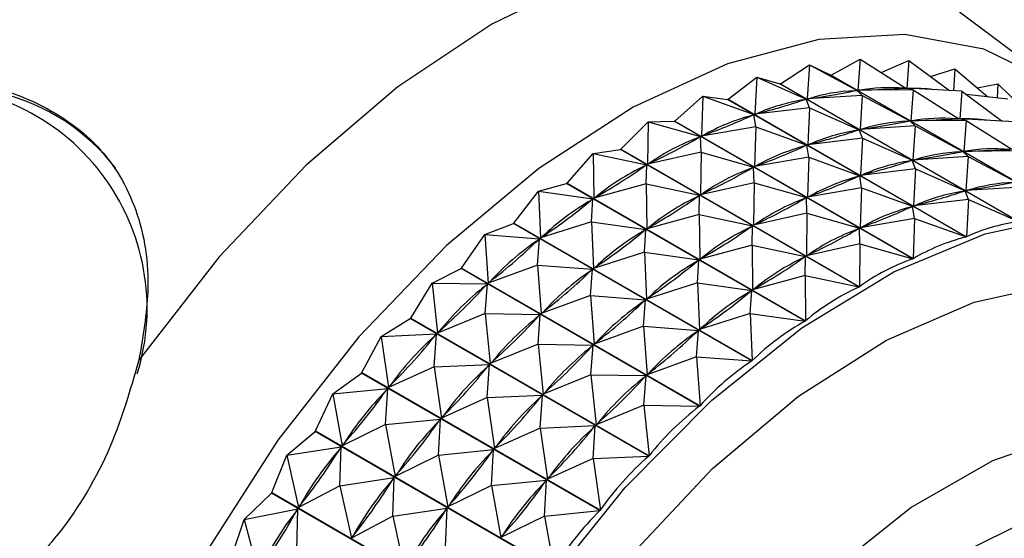
# Model space of a CAD drawing. Units: millimetres. Extents: x 3 to 4496, y 5 to 4495.
# Drawn here: x 1042 to 1058, y 3269 to 3277 of the extents above; entities that cross this region are included whole.
import ezdxf

# ---------------------------------------------------------------- set-up
doc = ezdxf.new("R2010")
doc.units = ezdxf.units.MM

msp = doc.modelspace()

# ---------------------------------------------------------------- linework, layer by layer
at = {"color": 7, "linetype": 'Continuous', "lineweight": 25}
for p, q in [((1059.144, 3276.123), (1057.415, 3277.425)), ((1054.482, 3276.249), (1054.956, 3276.56)), ((1054.956, 3276.56), (1054.919, 3276.002)), ((1054.956, 3276.56), (1055.736, 3276.143)), ((1054.956, 3276.56), (1055.306, 3276.391)), ((1055.313, 3276.392), (1055.788, 3276.651)), ((1055.788, 3276.651), (1055.751, 3276.144)), ((1055.788, 3276.651), (1056.536, 3276.178)), ((1056.132, 3276.434), (1056.584, 3276.629)), ((1056.584, 3276.629), (1056.55, 3276.177)), ((1056.584, 3276.629), (1057.247, 3276.14)), ((1056.936, 3276.369), (1057.337, 3276.496)), ((1057.337, 3276.496), (1057.313, 3276.136)), ((1057.337, 3276.496), (1057.876, 3276.034)), ((1053.626, 3275.998), (1054.095, 3276.358)), ((1054.095, 3276.358), (1054.063, 3275.751)), ((1054.095, 3276.358), (1054.904, 3275.998)), ((1054.095, 3276.358), (1054.474, 3276.247)), ((1054.482, 3276.249), (1054.474, 3276.247)), ((1058.376, 3273.995), (1054.474, 3276.247)), ((1054.482, 3276.249), (1058.383, 3273.997)), ((1059.208, 3274.139), (1055.306, 3276.391)), ((1055.313, 3276.392), (1059.215, 3274.14)), ((1057.699, 3276.185), (1058.038, 3276.252)), ((1058.038, 3276.252), (1058.028, 3276.016)), ((1058.038, 3276.252), (1058.463, 3275.833)), ((1055.706, 3276.138), (1055.736, 3276.143)), ((1055.822, 3276.06), (1055.736, 3276.143)), ((1056.655, 3276.151), (1055.751, 3276.144)), ((1055.751, 3276.144), (1055.779, 3276.146)), ((1056.476, 3276.216), (1056.546, 3276.175)), ((1056.508, 3276.176), (1056.536, 3276.178)), ((1056.655, 3276.151), (1056.536, 3276.178)), ((1057.451, 3276.129), (1056.55, 3276.177)), ((1056.655, 3276.151), (1056.617, 3275.644)), ((1056.655, 3276.151), (1057.403, 3275.678)), ((1057.451, 3276.129), (1057.416, 3275.677)), ((1057.451, 3276.129), (1058.113, 3275.64)), ((1058.203, 3275.996), (1057.523, 3276.075)), ((1052.753, 3275.64), (1053.213, 3276.047)), ((1053.213, 3276.047), (1053.191, 3275.394)), ((1053.213, 3276.047), (1054.048, 3275.746)), ((1053.213, 3276.047), (1053.618, 3275.995)), ((1053.626, 3275.998), (1053.618, 3275.995)), ((1057.52, 3273.743), (1053.618, 3275.995)), ((1053.626, 3275.998), (1057.527, 3273.745)), ((1054.873, 3275.989), (1054.904, 3275.998)), ((1054.961, 3275.858), (1054.904, 3275.998)), ((1055.822, 3276.06), (1054.919, 3276.002)), ((1054.919, 3276.002), (1054.949, 3276.007)), ((1055.822, 3276.06), (1055.785, 3275.502)), ((1055.822, 3276.06), (1056.602, 3275.643)), ((1054.961, 3275.858), (1054.063, 3275.751)), ((1054.063, 3275.751), (1054.094, 3275.76)), ((1054.961, 3275.858), (1054.929, 3275.251)), ((1054.961, 3275.858), (1055.77, 3275.498)), ((1051.873, 3275.181), (1052.318, 3275.63)), ((1052.318, 3275.63), (1052.31, 3274.935)), ((1052.318, 3275.63), (1052.746, 3275.637)), ((1052.318, 3275.63), (1053.175, 3275.387)), ((1052.753, 3275.64), (1052.746, 3275.637)), ((1056.648, 3273.385), (1052.746, 3275.637)), ((1052.753, 3275.64), (1056.655, 3273.388)), ((1054.016, 3275.733), (1054.048, 3275.746)), ((1054.079, 3275.547), (1054.048, 3275.746)), ((1056.573, 3275.638), (1056.602, 3275.643)), ((1056.688, 3275.56), (1056.602, 3275.643)), ((1057.521, 3275.65), (1056.617, 3275.644)), ((1056.617, 3275.644), (1056.645, 3275.646)), ((1057.342, 3275.716), (1057.412, 3275.675)), ((1057.374, 3275.676), (1057.403, 3275.678)), ((1057.521, 3275.65), (1057.403, 3275.678)), ((1058.317, 3275.629), (1057.416, 3275.677)), ((1057.521, 3275.65), (1057.483, 3275.144)), ((1057.521, 3275.65), (1058.269, 3275.178)), ((1054.079, 3275.547), (1053.191, 3275.394)), ((1054.079, 3275.547), (1054.057, 3274.894)), ((1054.079, 3275.547), (1054.914, 3275.246)), ((1055.74, 3275.489), (1055.77, 3275.498)), ((1055.827, 3275.358), (1055.77, 3275.498)), ((1056.688, 3275.56), (1055.785, 3275.502)), ((1055.785, 3275.502), (1055.815, 3275.507)), ((1056.688, 3275.56), (1056.651, 3275.002)), ((1056.688, 3275.56), (1057.469, 3275.143)), ((1053.144, 3275.37), (1053.175, 3275.387)), ((1053.184, 3275.13), (1053.175, 3275.387)), ((1053.191, 3275.394), (1053.222, 3275.407)), ((1055.827, 3275.358), (1054.929, 3275.251)), ((1055.827, 3275.358), (1055.795, 3274.751)), ((1055.827, 3275.358), (1056.637, 3274.998)), ((1050.993, 3274.622), (1051.42, 3275.11)), ((1051.42, 3275.11), (1051.865, 3275.176)), ((1051.42, 3275.11), (1051.429, 3274.377)), ((1051.42, 3275.11), (1052.295, 3274.926)), ((1051.873, 3275.181), (1051.865, 3275.176)), ((1055.767, 3272.924), (1051.865, 3275.176)), ((1051.873, 3275.181), (1055.775, 3272.928)), ((1053.184, 3275.13), (1052.31, 3274.935)), ((1053.184, 3275.13), (1053.176, 3274.434)), ((1053.184, 3275.13), (1054.041, 3274.887)), ((1054.883, 3275.233), (1054.914, 3275.246)), ((1054.945, 3275.047), (1054.914, 3275.246)), ((1054.929, 3275.251), (1054.96, 3275.26)), ((1057.439, 3275.138), (1057.469, 3275.143)), ((1057.554, 3275.06), (1057.469, 3275.143)), ((1058.387, 3275.15), (1057.483, 3275.144)), ((1057.483, 3275.144), (1057.512, 3275.145)), ((1052.31, 3274.935), (1052.342, 3274.951)), ((1054.945, 3275.047), (1054.057, 3274.894)), ((1054.945, 3275.047), (1054.923, 3274.394)), ((1054.945, 3275.047), (1055.78, 3274.745)), ((1056.606, 3274.989), (1056.637, 3274.998)), ((1056.693, 3274.858), (1056.637, 3274.998)), ((1057.554, 3275.06), (1056.651, 3275.002)), ((1056.651, 3275.002), (1056.681, 3275.007)), ((1057.554, 3275.06), (1057.517, 3274.502)), ((1057.554, 3275.06), (1058.335, 3274.643)), ((1052.263, 3274.906), (1052.295, 3274.926)), ((1052.286, 3274.61), (1052.295, 3274.926)), ((1054.01, 3274.87), (1054.041, 3274.887)), ((1054.051, 3274.63), (1054.041, 3274.887)), ((1054.057, 3274.894), (1054.088, 3274.907)), ((1056.693, 3274.858), (1055.795, 3274.751)), ((1056.693, 3274.858), (1056.661, 3274.251)), ((1056.693, 3274.858), (1057.503, 3274.498)), ((1050.993, 3274.622), (1050.985, 3274.617)), ((1050.993, 3274.622), (1054.894, 3272.37)), ((1054.051, 3274.63), (1053.176, 3274.434)), ((1054.051, 3274.63), (1054.042, 3273.934)), ((1054.051, 3274.63), (1054.908, 3274.387)), ((1055.749, 3274.733), (1055.78, 3274.745)), ((1055.811, 3274.547), (1055.78, 3274.745)), ((1055.795, 3274.751), (1055.826, 3274.76)), ((1050.121, 3273.971), (1050.526, 3274.492)), ((1050.526, 3274.492), (1050.985, 3274.617)), ((1050.526, 3274.492), (1050.557, 3273.726)), ((1050.526, 3274.492), (1051.414, 3274.366)), ((1054.887, 3272.365), (1050.985, 3274.617)), ((1052.286, 3274.61), (1051.429, 3274.377)), ((1052.286, 3274.61), (1052.296, 3273.877)), ((1052.286, 3274.61), (1053.161, 3274.426)), ((1055.811, 3274.547), (1054.923, 3274.394)), ((1055.811, 3274.547), (1055.789, 3273.894)), ((1055.811, 3274.547), (1056.646, 3274.245)), ((1057.472, 3274.489), (1057.503, 3274.498)), ((1057.559, 3274.358), (1057.503, 3274.498)), ((1058.421, 3274.56), (1057.517, 3274.502)), ((1057.517, 3274.502), (1057.547, 3274.507)), ((1051.383, 3274.343), (1051.414, 3274.366)), ((1051.392, 3273.992), (1051.414, 3274.366)), ((1051.429, 3274.377), (1051.461, 3274.397)), ((1053.129, 3274.406), (1053.161, 3274.426)), ((1053.152, 3274.11), (1053.161, 3274.426)), ((1053.176, 3274.434), (1053.208, 3274.451)), ((1054.876, 3274.37), (1054.908, 3274.387)), ((1054.917, 3274.13), (1054.908, 3274.387)), ((1054.923, 3274.394), (1054.954, 3274.407)), ((1057.559, 3274.358), (1056.661, 3274.251)), ((1057.559, 3274.358), (1057.527, 3273.745)), ((1057.559, 3274.358), (1058.376, 3273.995)), ((1056.615, 3274.233), (1056.646, 3274.245)), ((1056.677, 3274.047), (1056.646, 3274.245)), ((1056.661, 3274.251), (1056.692, 3274.26)), ((1051.392, 3273.992), (1050.557, 3273.726)), ((1051.392, 3273.992), (1051.423, 3273.226)), ((1051.392, 3273.992), (1052.28, 3273.866)), ((1053.152, 3274.11), (1052.296, 3273.877)), ((1053.152, 3274.11), (1053.162, 3273.377)), ((1053.152, 3274.11), (1054.027, 3273.926)), ((1054.917, 3274.13), (1054.042, 3273.934)), ((1054.917, 3274.13), (1054.909, 3273.434)), ((1054.917, 3274.13), (1055.774, 3273.887)), ((1056.677, 3274.047), (1055.789, 3273.894)), ((1056.677, 3274.047), (1056.655, 3273.388)), ((1056.677, 3274.047), (1057.52, 3273.743)), ((1049.644, 3273.783), (1050.113, 3273.965)), ((1050.121, 3273.971), (1050.113, 3273.965)), ((1054.015, 3271.713), (1050.113, 3273.965)), ((1050.121, 3273.971), (1054.022, 3271.719)), ((1052.249, 3273.843), (1052.28, 3273.866)), ((1052.258, 3273.492), (1052.28, 3273.866)), ((1052.296, 3273.877), (1052.327, 3273.897)), ((1053.995, 3273.905), (1054.027, 3273.926)), ((1054.018, 3273.61), (1054.027, 3273.926)), ((1054.042, 3273.934), (1054.074, 3273.951)), ((1055.742, 3273.87), (1055.774, 3273.887)), ((1055.783, 3273.63), (1055.774, 3273.887)), ((1055.789, 3273.894), (1055.82, 3273.907)), ((1049.265, 3273.233), (1049.644, 3273.783)), ((1049.644, 3273.783), (1049.701, 3272.988)), ((1049.644, 3273.783), (1050.542, 3273.714)), ((1050.51, 3273.283), (1050.542, 3273.714)), ((1050.511, 3273.687), (1050.542, 3273.714)), ((1050.557, 3273.726), (1050.589, 3273.749)), ((1054.018, 3273.61), (1053.162, 3273.377)), ((1054.018, 3273.61), (1054.028, 3272.877)), ((1054.018, 3273.61), (1054.893, 3273.425)), ((1055.783, 3273.63), (1054.909, 3273.434)), ((1055.783, 3273.63), (1055.775, 3272.928)), ((1055.783, 3273.63), (1056.648, 3273.385)), ((1052.258, 3273.492), (1051.423, 3273.226)), ((1052.258, 3273.492), (1052.29, 3272.726)), ((1052.258, 3273.492), (1053.147, 3273.366)), ((1053.115, 3273.343), (1053.147, 3273.366)), ((1053.124, 3272.992), (1053.147, 3273.366)), ((1053.162, 3273.377), (1053.194, 3273.397)), ((1054.862, 3273.405), (1054.893, 3273.425)), ((1054.885, 3273.11), (1054.893, 3273.425)), ((1054.909, 3273.434), (1054.94, 3273.451)), ((1048.783, 3272.988), (1049.258, 3273.226)), ((1053.159, 3270.974), (1049.258, 3273.226)), ((1049.265, 3273.233), (1053.167, 3270.98)), ((1050.51, 3273.283), (1049.701, 3272.988)), ((1050.51, 3273.283), (1050.568, 3272.488)), ((1050.51, 3273.283), (1051.408, 3273.214)), ((1051.376, 3272.783), (1051.408, 3273.214)), ((1051.378, 3273.187), (1051.408, 3273.214)), ((1051.423, 3273.226), (1051.455, 3273.249)), ((1049.701, 3272.988), (1049.732, 3273.014)), ((1054.885, 3273.11), (1054.028, 3272.877)), ((1054.885, 3273.11), (1055.767, 3272.924)), ((1054.885, 3273.11), (1054.894, 3272.37)), ((1048.434, 3272.414), (1048.783, 3272.988)), ((1048.783, 3272.988), (1048.87, 3272.169)), ((1048.783, 3272.988), (1049.687, 3272.974)), ((1049.65, 3272.488), (1049.687, 3272.974)), ((1049.657, 3272.945), (1049.687, 3272.974)), ((1053.124, 3272.992), (1052.29, 3272.726)), ((1053.124, 3272.992), (1053.156, 3272.226)), ((1053.124, 3272.992), (1054.013, 3272.866)), ((1053.982, 3272.843), (1054.013, 3272.866)), ((1053.99, 3272.492), (1054.013, 3272.866)), ((1054.028, 3272.877), (1054.06, 3272.897)), ((1051.376, 3272.783), (1050.568, 3272.488)), ((1051.376, 3272.783), (1051.434, 3271.988)), ((1051.376, 3272.783), (1052.275, 3272.713)), ((1052.243, 3272.283), (1052.275, 3272.713)), ((1052.244, 3272.687), (1052.275, 3272.713)), ((1052.29, 3272.726), (1052.321, 3272.749)), ((1047.952, 3272.116), (1048.427, 3272.407)), ((1052.329, 3270.155), (1048.427, 3272.407)), ((1048.434, 3272.414), (1052.336, 3270.162)), ((1049.65, 3272.488), (1048.87, 3272.169)), ((1049.65, 3272.488), (1049.736, 3271.669)), ((1049.65, 3272.488), (1050.553, 3272.474)), ((1050.516, 3271.988), (1050.553, 3272.474)), ((1050.523, 3272.445), (1050.553, 3272.474)), ((1050.568, 3272.488), (1050.598, 3272.514)), ((1053.99, 3272.492), (1053.156, 3272.226)), ((1053.99, 3272.492), (1054.887, 3272.365)), ((1053.99, 3272.492), (1054.022, 3271.719)), ((1052.243, 3272.283), (1051.434, 3271.988)), ((1052.243, 3272.283), (1052.3, 3271.487)), ((1052.243, 3272.283), (1053.141, 3272.213)), ((1053.109, 3271.783), (1053.141, 3272.213)), ((1053.11, 3272.187), (1053.141, 3272.213)), ((1053.156, 3272.226), (1053.187, 3272.249)), ((1047.635, 3271.524), (1047.952, 3272.116)), ((1047.952, 3272.116), (1048.856, 3272.155)), ((1047.952, 3272.116), (1048.071, 3271.279)), ((1048.818, 3271.616), (1048.856, 3272.155)), ((1048.827, 3272.123), (1048.856, 3272.155)), ((1048.87, 3272.169), (1048.9, 3272.199)), ((1050.516, 3271.988), (1049.736, 3271.669)), ((1050.516, 3271.988), (1050.602, 3271.169)), ((1050.516, 3271.988), (1051.419, 3271.974)), ((1051.382, 3271.488), (1051.419, 3271.974)), ((1051.389, 3271.945), (1051.419, 3271.974)), ((1051.434, 3271.988), (1051.465, 3272.014)), ((1053.109, 3271.783), (1052.3, 3271.487)), ((1053.109, 3271.783), (1054.015, 3271.713)), ((1053.109, 3271.783), (1053.167, 3270.98)), ((1048.818, 3271.616), (1048.071, 3271.279)), ((1048.818, 3271.616), (1049.722, 3271.654)), ((1048.818, 3271.616), (1048.937, 3270.779)), ((1049.684, 3271.116), (1049.722, 3271.654)), ((1049.693, 3271.622), (1049.722, 3271.654)), ((1049.736, 3271.669), (1049.766, 3271.699)), ((1047.157, 3271.173), (1047.628, 3271.516)), ((1051.53, 3269.263), (1047.628, 3271.516)), ((1047.635, 3271.524), (1051.537, 3269.271)), ((1051.382, 3271.488), (1050.602, 3271.169)), ((1051.382, 3271.488), (1051.469, 3270.669)), ((1051.382, 3271.488), (1052.285, 3271.474)), ((1052.248, 3270.988), (1052.285, 3271.474)), ((1052.255, 3271.445), (1052.285, 3271.474)), ((1052.3, 3271.487), (1052.331, 3271.514)), ((1047.157, 3271.173), (1048.057, 3271.263)), ((1048.023, 3270.673), (1048.057, 3271.263)), ((1048.03, 3271.228), (1048.057, 3271.263)), ((1048.071, 3271.279), (1048.099, 3271.311)), ((1046.875, 3270.568), (1047.157, 3271.173)), ((1047.157, 3271.173), (1047.311, 3270.324)), ((1049.684, 3271.116), (1048.937, 3270.779)), ((1049.684, 3271.116), (1050.588, 3271.154)), ((1049.684, 3271.116), (1049.803, 3270.279)), ((1050.55, 3270.615), (1050.588, 3271.154)), ((1050.559, 3271.122), (1050.588, 3271.154)), ((1050.602, 3271.169), (1050.632, 3271.199)), ((1052.248, 3270.988), (1051.469, 3270.669)), ((1052.248, 3270.988), (1053.159, 3270.974)), ((1052.248, 3270.988), (1052.336, 3270.162)), ((1048.023, 3270.673), (1048.923, 3270.763)), ((1048.889, 3270.173), (1048.923, 3270.763)), ((1048.896, 3270.728), (1048.923, 3270.763)), ((1048.937, 3270.779), (1048.966, 3270.811)), ((1048.023, 3270.673), (1047.311, 3270.324)), ((1048.023, 3270.673), (1048.177, 3269.824)), ((1050.55, 3270.615), (1049.803, 3270.279)), ((1050.55, 3270.615), (1051.454, 3270.654)), ((1050.55, 3270.615), (1050.669, 3269.779)), ((1051.416, 3270.115), (1051.454, 3270.654)), ((1051.426, 3270.622), (1051.454, 3270.654)), ((1051.469, 3270.669), (1051.498, 3270.699)), ((1046.406, 3270.17), (1046.869, 3270.56)), ((1050.771, 3268.308), (1046.869, 3270.56)), ((1046.875, 3270.568), (1050.777, 3268.316)), ((1046.406, 3270.17), (1047.298, 3270.307)), ((1047.272, 3269.67), (1047.298, 3270.307)), ((1047.273, 3270.27), (1047.298, 3270.307)), ((1047.311, 3270.324), (1047.338, 3270.358)), ((1049.803, 3270.279), (1049.832, 3270.311)), ((1046.163, 3269.558), (1046.406, 3270.17)), ((1046.406, 3270.17), (1046.598, 3269.313)), ((1048.889, 3270.173), (1048.177, 3269.824)), ((1048.889, 3270.173), (1049.789, 3270.262)), ((1048.889, 3270.173), (1049.043, 3269.324)), ((1049.755, 3269.673), (1049.789, 3270.262)), ((1049.762, 3270.228), (1049.789, 3270.262)), ((1051.416, 3270.115), (1050.669, 3269.779)), ((1051.416, 3270.115), (1052.329, 3270.155)), ((1051.416, 3270.115), (1051.537, 3269.271)), ((1047.272, 3269.67), (1048.164, 3269.807)), ((1048.138, 3269.17), (1048.164, 3269.807)), ((1048.139, 3269.77), (1048.164, 3269.807)), ((1048.177, 3269.824), (1048.204, 3269.858)), ((1050.669, 3269.779), (1050.698, 3269.811)), ((1047.272, 3269.67), (1046.598, 3269.313)), ((1047.272, 3269.67), (1047.464, 3268.813)), ((1049.755, 3269.673), (1049.043, 3269.324)), ((1049.755, 3269.673), (1050.656, 3269.762)), ((1049.755, 3269.673), (1049.91, 3268.824)), ((1050.621, 3269.173), (1050.656, 3269.762)), ((1050.628, 3269.728), (1050.656, 3269.762)), ((1045.706, 3269.116), (1046.157, 3269.549)), ((1050.059, 3267.297), (1046.157, 3269.549)), ((1046.163, 3269.558), (1050.064, 3267.306)), ((1046.598, 3269.313), (1046.624, 3269.35)), ((1048.138, 3269.17), (1049.031, 3269.306)), ((1049.004, 3268.67), (1049.031, 3269.306)), ((1049.005, 3269.27), (1049.031, 3269.306)), ((1049.043, 3269.324), (1049.071, 3269.358)), ((1045.706, 3269.116), (1046.586, 3269.295)), ((1046.562, 3269.258), (1046.586, 3269.295)), ((1046.572, 3268.616), (1046.586, 3269.295)), ((1048.138, 3269.17), (1047.464, 3268.813)), ((1048.138, 3269.17), (1048.33, 3268.313)), ((1050.621, 3269.173), (1049.91, 3268.824)), ((1050.621, 3269.173), (1051.53, 3269.263)), ((1050.621, 3269.173), (1050.777, 3268.316)), ((1045.503, 3268.502), (1045.706, 3269.116)), ((1045.706, 3269.116), (1045.938, 3268.257)), ((1047.464, 3268.813), (1047.49, 3268.85)), ((1049.91, 3268.824), (1049.937, 3268.858))]:
    msp.add_line(p, q, dxfattribs=at)
at = {"color": 7, "linetype": 'Continuous', "lineweight": 25, "flags": 128}
for points in [[(1055.533, 3278.394), (1054.219, 3278.565), (1052.794, 3278.423), (1051.296, 3277.973), (1049.759, 3277.226), (1048.222, 3276.199), (1046.723, 3274.919), (1045.299, 3273.416), (1043.985, 3271.727)], [(1060.259, 3274.939), (1059.903, 3275.406), (1058.948, 3276.262), (1057.811, 3276.817), (1056.52, 3277.057), (1055.109, 3276.976), (1053.614, 3276.575), (1052.074, 3275.866), (1050.529, 3274.866), (1049.019, 3273.602), (1047.583, 3272.106), (1046.259, 3270.417), (1045.08, 3268.578)], [(1046.722, 3256.808), (1046.804, 3258.592), (1047.133, 3260.48), (1047.7, 3262.419), (1048.488, 3264.357), (1049.477, 3266.24), (1050.64, 3268.017), (1051.944, 3269.641), (1053.355, 3271.066), (1054.833, 3272.253), (1056.339, 3273.171), (1057.832, 3273.794), (1059.27, 3274.106), (1060.614, 3274.097), (1061.828, 3273.768), (1062.879, 3273.128), (1063.738, 3272.195), (1064.381, 3270.993), (1064.792, 3269.556), (1064.958, 3267.923), (1064.876, 3266.139), (1064.547, 3264.251), (1063.98, 3262.312), (1063.548, 3261.182)], [(1049.258, 3273.226), (1049.259, 3273.227), (1049.26, 3273.228), (1049.26, 3273.229), (1049.261, 3273.23), (1049.262, 3273.23), (1049.263, 3273.231), (1049.264, 3273.232), (1049.265, 3273.233)], [(1048.427, 3272.407), (1048.428, 3272.408), (1048.429, 3272.409), (1048.429, 3272.41), (1048.43, 3272.411), (1048.431, 3272.412), (1048.432, 3272.413), (1048.433, 3272.414), (1048.434, 3272.414)], [(1047.628, 3271.516), (1047.629, 3271.517), (1047.63, 3271.518), (1047.631, 3271.519), (1047.631, 3271.52), (1047.632, 3271.521), (1047.633, 3271.522), (1047.634, 3271.523), (1047.635, 3271.524)], [(1050.19, 3257.12), (1050.26, 3258.711), (1050.583, 3260.404), (1051.147, 3262.139), (1051.932, 3263.852), (1052.909, 3265.483), (1054.043, 3266.97), (1055.294, 3268.263), (1056.615, 3269.312), (1057.959, 3270.081), (1059.278, 3270.541), (1060.524, 3270.677), (1061.651, 3270.482), (1062.62, 3269.965), (1063.394, 3269.143), (1063.947, 3268.047), (1064.258, 3266.717), (1064.316, 3265.199), (1064.118, 3263.55), (1063.775, 3262.157)], [(1046.869, 3270.56), (1046.87, 3270.561), (1046.871, 3270.562), (1046.871, 3270.563), (1046.872, 3270.564), (1046.873, 3270.565), (1046.874, 3270.566), (1046.875, 3270.567), (1046.875, 3270.568)], [(1046.157, 3269.549), (1046.158, 3269.55), (1046.158, 3269.551), (1046.159, 3269.553), (1046.16, 3269.554), (1046.161, 3269.555), (1046.161, 3269.556), (1046.162, 3269.557), (1046.163, 3269.558)], [(1059.514, 3269.285), (1058.307, 3268.99), (1057.053, 3268.37), (1055.809, 3267.452), (1054.627, 3266.275), (1053.561, 3264.893), (1052.656, 3263.364), (1051.952, 3261.755), (1051.479, 3260.138), (1051.259, 3258.583), (1051.301, 3257.157), (1051.603, 3255.923), (1052.152, 3254.935), (1052.924, 3254.236), (1053.886, 3253.856), (1054.994, 3253.813), (1055.42, 3253.881)]]:
    msp.add_lwpolyline(points, dxfattribs=at)
at = {"color": 8, "linetype": 'Continuous', "lineweight": 25, "flags": 128}
msp.add_lwpolyline([(1047.639, 3257.89), (1047.817, 3259.648), (1048.241, 3261.486), (1048.899, 3263.35), (1049.769, 3265.183), (1050.827, 3266.929), (1052.039, 3268.535), (1053.369, 3269.952), (1054.776, 3271.137), (1056.218, 3272.054), (1057.651, 3272.676), (1059.032, 3272.983), (1060.317, 3272.966), (1061.469, 3272.625), (1062.452, 3271.972), (1063.237, 3271.025), (1063.799, 3269.813), (1064.122, 3268.375), (1064.201, 3267.085)], dxfattribs=at)
at = {"color": 7, "linetype": 'Continuous', "lineweight": 25}
for centre, radius, start, end in [((1056.001, 3270.033), 6.397, 96.1744, 96.2377), ((1040.935, 3272.835), 3.354, 37.1891, 76.4148)]:
    msp.add_arc(centre, radius, start, end, dxfattribs=at)
at = {"color": 8, "linetype": 'Continuous', "lineweight": 25}
msp.add_arc((1040.474, 3272.571), 3.646, 342.9158, 91.9603, dxfattribs=at)
at = {"color": 7, "linetype": 'Continuous', "lineweight": 25}
for centre, major_axis, ratio, start_param, end_param in [((1031.05, 3276.676), (25.781, -0.074), 0.062136, 5.898899, 5.986951), ((1073.577, 3252.126), (-19.303, 23.516), 0.252224, 6.096901, 6.184953), ((1073.577, 3252.126), (-18.552, 23.69), 0.226694, 6.078048, 6.1661), ((1031.05, 3276.676), (26.446, -0.38), 0.018701, 5.921113, 6.009166), ((1073.577, 3252.126), (-17.813, 23.786), 0.199315, 6.091817, 6.146322), ((1031.05, 3276.676), (25.073, 0.172), 0.108529, 5.877286, 5.965338), ((1073.577, 3252.126), (-20.063, 23.264), 0.275916, 6.114735, 6.202788), ((1031.05, 3276.676), (24.328, 0.354), 0.158172, 5.85669, 5.944742), ((1073.577, 3252.126), (-20.831, 22.932), 0.297756, 6.131477, 6.219529), ((1031.916, 3276.176), (25.781, -0.074), 0.062136, 5.898899, 5.986951), ((1074.443, 3251.626), (-19.303, 23.516), 0.252224, 6.096901, 6.184953), ((1074.443, 3251.626), (-18.552, 23.69), 0.226694, 6.078048, 6.1661), ((1031.916, 3276.176), (26.446, -0.38), 0.018701, 5.921113, 6.009166), ((1074.443, 3251.626), (-17.813, 23.786), 0.199315, 6.091817, 6.146322), ((1031.916, 3276.176), (25.073, 0.172), 0.108529, 5.877286, 5.965338), ((1074.443, 3251.626), (-20.063, 23.264), 0.275916, 6.114735, 6.202788), ((1031.05, 3276.676), (23.548, 0.465), 0.211394, 5.837677, 5.925729), ((1073.577, 3252.126), (-21.604, 22.521), 0.317715, 6.147071, 6.235123), ((1031.916, 3276.176), (24.328, 0.354), 0.158172, 5.85669, 5.944742), ((1074.443, 3251.626), (-20.831, 22.932), 0.297756, 6.131477, 6.219529), ((1032.782, 3275.676), (25.781, -0.074), 0.062136, 5.898899, 5.986951), ((1075.309, 3251.126), (-19.303, 23.516), 0.252224, 6.096901, 6.184953), ((1075.309, 3251.126), (-18.552, 23.69), 0.226694, 6.078048, 6.1661), ((1032.782, 3275.676), (26.446, -0.38), 0.018701, 5.921113, 6.009166), ((1032.782, 3275.676), (25.073, 0.172), 0.108529, 5.877286, 5.965338), ((1075.309, 3251.126), (-20.063, 23.264), 0.275916, 6.114735, 6.202788), ((1031.05, 3276.676), (22.737, 0.495), 0.268554, 5.821052, 5.909105), ((1073.577, 3252.126), (22.377, -22.03), 0.335745, 3.019896, 3.107948), ((1031.916, 3276.176), (23.548, 0.465), 0.211394, 5.837677, 5.925729), ((1074.443, 3251.626), (-21.604, 22.521), 0.317715, 6.147071, 6.235123), ((1032.782, 3275.676), (24.328, 0.354), 0.158172, 5.85669, 5.944742), ((1075.309, 3251.126), (-20.831, 22.932), 0.297756, 6.131477, 6.219529), ((1033.649, 3275.176), (25.781, -0.074), 0.062136, 5.898899, 5.986951), ((1076.175, 3250.626), (-19.303, 23.516), 0.252224, 6.096901, 6.184953), ((1033.649, 3275.176), (25.073, 0.172), 0.108529, 5.877286, 5.965338), ((1076.175, 3250.626), (-20.063, 23.264), 0.275916, 6.114735, 6.202788), ((1031.05, 3276.676), (21.9, 0.426), 0.330012, 5.808026, 5.896078), ((1073.577, 3252.126), (23.147, -21.461), 0.351788, 3.033139, 3.121191), ((1031.916, 3276.176), (22.737, 0.495), 0.268554, 5.821052, 5.909105), ((1074.443, 3251.626), (22.377, -22.03), 0.335745, 3.019896, 3.107948), ((1032.782, 3275.676), (23.548, 0.465), 0.211394, 5.837677, 5.925729), ((1075.309, 3251.126), (-21.604, 22.521), 0.317715, 6.147071, 6.235123), ((1033.649, 3275.176), (24.328, 0.354), 0.158172, 5.85669, 5.944742), ((1076.175, 3250.626), (-20.831, 22.932), 0.297756, 6.131477, 6.219529), ((1077.041, 3250.126), (-20.063, 23.264), 0.275916, 6.110845, 6.206678), ((1031.916, 3276.176), (21.9, 0.426), 0.330012, 5.808026, 5.896078), ((1074.443, 3251.626), (23.147, -21.461), 0.351788, 3.033139, 3.121191), ((1032.782, 3275.676), (22.737, 0.495), 0.268554, 5.821052, 5.909105), ((1075.309, 3251.126), (22.377, -22.03), 0.335745, 3.019896, 3.107948), ((1033.649, 3275.176), (23.548, 0.465), 0.211394, 5.837677, 5.925729), ((1076.175, 3250.626), (-21.604, 22.521), 0.317715, 6.147071, 6.235123), ((1031.05, 3276.676), (21.043, 0.233), 0.396066, 5.80051, 5.888563), ((1073.577, 3252.126), (23.908, -20.816), 0.365774, 3.04524, 3.133292), ((1077.041, 3250.126), (-20.831, 22.932), 0.297756, 6.127587, 6.223419), ((1032.782, 3275.676), (21.9, 0.426), 0.330012, 5.808026, 5.896078), ((1075.309, 3251.126), (23.147, -21.461), 0.351788, 3.033139, 3.121191), ((1033.649, 3275.176), (22.737, 0.495), 0.268554, 5.821052, 5.909105), ((1076.175, 3250.626), (22.377, -22.03), 0.335745, 3.019896, 3.107948), ((1077.041, 3250.126), (-21.604, 22.521), 0.317715, 6.143181, 6.239013), ((1031.916, 3276.176), (21.043, 0.233), 0.396066, 5.80051, 5.888563), ((1074.443, 3251.626), (23.908, -20.816), 0.365774, 3.04524, 3.133292), ((1031.05, 3276.676), (20.171, -0.132), 0.466795, 5.801726, 5.889778), ((1073.577, 3252.126), (24.656, -20.098), 0.377629, 3.056274, 3.144327), ((1077.041, 3250.126), (22.377, -22.03), 0.335745, 3.016006, 3.111838), ((1033.649, 3275.176), (21.9, 0.426), 0.330012, 5.808026, 5.896078), ((1076.175, 3250.626), (23.147, -21.461), 0.351788, 3.033139, 3.121191), ((1032.782, 3275.676), (21.043, 0.233), 0.396066, 5.80051, 5.888563), ((1075.309, 3251.126), (23.908, -20.816), 0.365774, 3.04524, 3.133292), ((1031.916, 3276.176), (20.171, -0.132), 0.466795, 5.801726, 5.889778), ((1074.443, 3251.626), (24.656, -20.098), 0.377629, 3.056274, 3.144327), ((1077.041, 3250.126), (23.147, -21.461), 0.351788, 3.029249, 3.125081), ((1031.05, 3276.676), (19.287, -0.754), 0.541664, 5.817443, 5.905495), ((1073.577, 3252.126), (25.384, -19.312), 0.387279, 3.066355, 3.154407), ((1033.649, 3275.176), (21.043, 0.233), 0.396066, 5.80051, 5.888563), ((1076.175, 3250.626), (23.908, -20.816), 0.365774, 3.04524, 3.133292), ((1032.782, 3275.676), (20.171, -0.132), 0.466795, 5.801726, 5.889778), ((1075.309, 3251.126), (24.656, -20.098), 0.377629, 3.056274, 3.144327), ((1031.916, 3276.176), (19.287, -0.754), 0.541664, 5.817443, 5.905495), ((1074.443, 3251.626), (25.384, -19.312), 0.387279, 3.066355, 3.154407), ((1077.041, 3250.126), (23.908, -20.816), 0.365774, 3.04135, 3.137182), ((1033.649, 3275.176), (20.171, -0.132), 0.466795, 5.801726, 5.889778), ((1076.175, 3250.626), (24.656, -20.098), 0.377629, 3.056274, 3.144327), ((1031.05, 3276.676), (18.377, -1.795), 0.61852, 5.858604, 5.946656), ((1073.577, 3252.126), (26.084, -18.464), 0.394655, 3.075634, 3.163686), ((1032.782, 3275.676), (19.287, -0.754), 0.541664, 5.817443, 5.905495), ((1075.309, 3251.126), (25.384, -19.312), 0.387279, 3.066355, 3.154407), ((1077.041, 3250.126), (24.656, -20.098), 0.377629, 3.052384, 3.148217), ((1031.916, 3276.176), (18.377, -1.795), 0.61852, 5.858604, 5.946656), ((1074.443, 3251.626), (26.084, -18.464), 0.394655, 3.075634, 3.163686), ((1033.649, 3275.176), (19.287, -0.754), 0.541664, 5.817443, 5.905495), ((1076.175, 3250.626), (25.384, -19.312), 0.387279, 3.066355, 3.154407), ((1031.05, 3276.676), (17.366, -3.555), 0.690944, 5.945803, 6.033855), ((1073.577, 3252.126), (26.75, -17.561), 0.399699, 3.084303, 3.172355), ((1032.782, 3275.676), (18.377, -1.795), 0.61852, 5.858604, 5.946656), ((1075.309, 3251.126), (26.084, -18.464), 0.394655, 3.075634, 3.163686), ((1077.041, 3250.126), (25.384, -19.312), 0.387279, 3.062465, 3.158297), ((1031.916, 3276.176), (17.366, -3.555), 0.690944, 5.945803, 6.033855), ((1074.443, 3251.626), (26.75, -17.561), 0.399699, 3.084303, 3.172355), ((1033.649, 3275.176), (18.377, -1.795), 0.61852, 5.858604, 5.946656), ((1076.175, 3250.626), (26.084, -18.464), 0.394655, 3.075634, 3.163686), ((1031.05, 3276.676), (15.994, -6.395), 0.742781, 6.106727, 6.194779), ((1073.577, 3252.126), (27.375, -16.612), 0.40237, 3.09258, 3.180632), ((1032.782, 3275.676), (17.366, -3.555), 0.690944, 5.945803, 6.033855), ((1075.309, 3251.126), (26.75, -17.561), 0.399699, 3.084303, 3.172355), ((1077.041, 3250.126), (26.084, -18.464), 0.394655, 3.071744, 3.167576)]:
    msp.add_ellipse(centre, major_axis=major_axis, ratio=ratio, start_param=start_param, end_param=end_param, dxfattribs=at)
for points, knots in [([(1040.126, 3276.22), (1040.342, 3276.254), (1041.1, 3276.371), (1042.274, 3276.031), (1043.375, 3275.289), (1044.011, 3274.2), (1044.203, 3272.982), (1044.051, 3272.107), (1043.985, 3271.727)], [0, 0, 0, 0, 0.080571, 0.282548, 0.472587, 0.657541, 0.851472, 1, 1, 1, 1]), ([(1043.985, 3271.727), (1043.838, 3271.217), (1043.546, 3270.195), (1042.728, 3268.874), (1042.08, 3268.227), (1041.805, 3267.952)], [0, 0, 0, 0, 0.365023, 0.730378, 1, 1, 1, 1])]:
    msp.add_open_spline(points, degree=3, knots=knots, dxfattribs=at)

doc.saveas('drawing.dxf')
